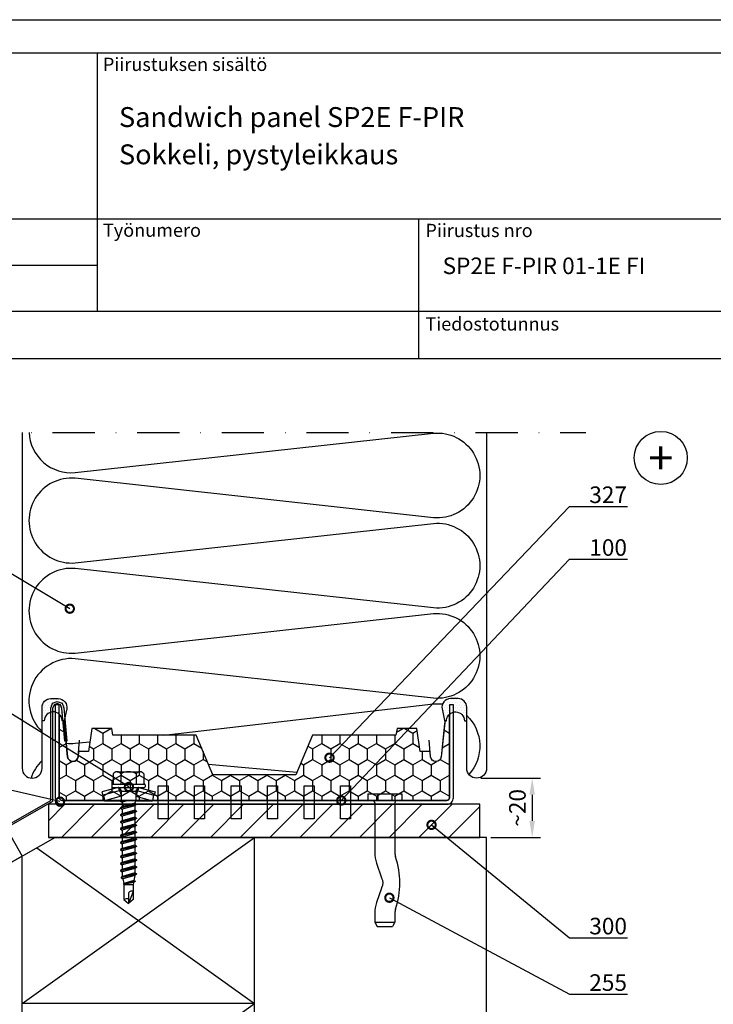
# Model space of a CAD drawing. Units: millimetres. Extents: x -335 to 10494, y -16934 to 214.
# Drawn here: x 178 to 387, y -682 to -385 of the extents above; entities that cross this region are included whole.
import ezdxf
from ezdxf import colors
from ezdxf.entities.mleader import LeaderData, LeaderLine
from ezdxf.enums import TextEntityAlignment as Align
from ezdxf.math import Vec2, Vec3

# ---------------------------------------------------------------- set-up
doc = ezdxf.new("R2010")
doc.units = ezdxf.units.MM
doc.linetypes.add('DASHDOT', pattern=[25.4, 12.7, -6.35, 0, -6.35])
doc.layers.get('0').update_dxf_attribs({"color": 1})
for name, color, linetype in [('S-2_FI', 7, 'Continuous'), ('S-ANNOTATION', 7, 'Continuous'), ('S-CONNECTORS', 7, 'Continuous'), ('S-DIMENSION', 7, 'Continuous'), ('S-FACADE', 7, 'Continuous'), ('S-FOUNDATION', 7, 'Continuous'), ('S-MATERIALS', 2, 'Continuous'), ('S-TEXT', 4, 'Continuous'), ('S-TEXT_FI', 4, 'Continuous')]:
    doc.layers.add(name, color=color, linetype=linetype)
doc.styles.add('Ruukki_det', font='arial.ttf')
doc.styles.add('Ruukki_nimio', font='arial.ttf')
doc.styles.get("Standard").update_dxf_attribs({"font": 'arial.ttf'})
doc.dimstyles.new('ISO-25', dxfattribs={"dimtxt": 2.5, "dimasz": 2.5, "dimexe": 1.25, "dimexo": 0.625, "dimtad": 1, "dimdec": 0, "dimtxsty": 'Standard', "dimcen": 2.5, "dimadec": 0, "dimazin": 0, "dimtfac": 1, "dimtdec": 0, "dimtmove": 0, "dimatfit": 3, "dimldrblk": 'DOTSMALL', "dimfxl": 1, "dimarcsym": 0})
pattern_1 = [(360, (389.5127, 716.467), (0.396875, 0.79375), [0, -0.79375])]

# ---------------------------------------------------------------- blocks, each defined once
blk = doc.blocks.new('*D58')
at = {"layer": 'DEFPOINTS', "color": 0, "ltscale": 2, "transparency": 16777216}
for p in [(315.41, -613.67), (318.41, -631.55), (332.15, -631.55)]:
    blk.add_point(p, dxfattribs=at)
at = {"layer": 'S-DIMENSION', "color": 0, "lineweight": -2, "ltscale": 2, "transparency": 16777216}
for p, q in [((316.66, -613.67), (334.65, -613.67)), ((332.15, -618.67), (332.15, -626.55)), ((319.66, -631.55), (334.65, -631.55))]:
    blk.add_line(p, q, dxfattribs=at)
at = {"layer": 'S-DIMENSION', "color": 0, "ltscale": 2, "transparency": 16777216}
for points in [[(331.31, -618.67), (332.98, -618.67), (332.15, -613.67)], [(331.31, -626.55), (332.98, -626.55), (332.15, -631.55)]]:
    blk.add_solid(points, dxfattribs=at)
at = {"layer": 'S-DIMENSION', "color": 0, "ltscale": 2, "transparency": 16777216, "insert": (328.34, -622.61), "char_height": 5, "attachment_point": 5, "rotation": 90}
blk.add_mtext('~20', dxfattribs=at)
blk = doc.blocks.new('_DotSmall')
at = {"color": 0, "linetype": 'ByBlock', "const_width": 0.5}
blk.add_lwpolyline([(-0.0625, 0, 1), (0.0625, 0, 1)], format="xyb", close=True, dxfattribs=at)
blk = doc.blocks.new('255')
for p, q in [((-5.08, 2), (5.08, 2)), ((-5.08, 2), (-5.08, 0)), ((-5.08, 0), (5.08, 0)), ((-2.104205, 2), (-2.104205, 0)), ((2.104205, 2), (2.104205, 0)), ((5.08, 2), (5.08, 0)), ((-3.0325, -0.8), (-3.0325, -15.756)), ((3.0325, -0.8), (3.0325, -15.756)), ((-2.510481, -18.955335), (-1.045676, -23.324556)), ((-1.045676, -26.475444), (-2.510481, -30.844665)), ((-3.0325, -34.044), (-3.0325, -36.731273)), ((3.0325, -34.044), (3.0325, -36.731273)), ((-3.0325, -36.731273), (-2.3, -38)), ((-3.0325, -36.731273), (3.0325, -36.731273)), ((-2.3, -38), (2.3, -38)), ((3.0325, -36.731273), (2.3, -38))]:
    blk.add_line(p, q)
for centre, radius, start, end in [((-3.8325, -0.8), 0.8, 0, 90), ((3.8325, -0.8), 0.8, 90, 180), ((7.0325, -15.756), 10.065, 180, 198.534002), ((7.0325, -15.756), 4, 180, 198.509828), ((-20.280465, -24.9), 24.802965, 341.490172, 18.509828), ((-0.097541, -23.006688), 1, 198.534002, 214.066269), ((-2.8975, -24.9), 2.38, 325.933731, 34.066269), ((-0.097541, -26.793312), 1, 145.933731, 161.465998), ((7.0325, -34.044), 10.065, 161.465998, 180), ((7.0325, -34.044), 4, 161.490172, 180)]:
    blk.add_arc(centre, radius, start, end)
blk = doc.blocks.new('265')
for p, q in [((-5.05, 7.98), (-5.05, 4.9)), ((-3.9, 8.6), (3.03, 8.6)), ((-2.74, 7.98), (-2.74, 4.9)), ((1.88, 7.98), (1.88, 4.9)), ((4.19, 7.98), (4.19, 4.9)), ((-3.47, 3.88), (-8.43, 2.56)), ((-5.43, 4.7), (-5.43, 4.1)), ((-5.23, 4.9), (4.37, 4.9)), ((-5.23, 3.9), (4.37, 3.9)), ((-3.41, 3.86), (-3.28, 2.9)), ((-3.25, 3.73), (-2.64, 2.86)), ((2.39, 3.73), (1.78, 2.86)), ((2.54, 3.86), (2.42, 2.9)), ((2.61, 3.88), (7.57, 2.56)), ((4.57, 4.7), (4.57, 4.1)), ((-8.43, 2.56), (-8.17, 1.59)), ((-3.28, 2.9), (-8.17, 1.59)), ((-7.87, 1.19), (-7.68, -0.14)), ((-2.61, 1.22), (-7.68, -0.14)), ((-3.28, 2.9), (-2.67, 2.9)), ((-3, 2.6), (-2.61, 1.46)), ((-2.61, 0), (-2.83, -0.13)), ((-0.43, 0), (-2.83, -0.13)), ((-0.43, 0), (-2.83, -0.25)), ((-2.61, 2.81), (1.74, 2.81)), ((-2.61, 2.74), (-2.61, 0)), ((-2.61, 0), (1.74, 0)), ((-0.43, 0), (-2.31, -0.56)), ((1.74, 0), (1.44, -0.88)), ((1.74, 2.74), (1.74, 0)), ((2.13, 2.6), (1.74, 1.46)), ((1.74, 1.22), (6.82, -0.14)), ((1.81, 2.9), (2.42, 2.9)), ((2.42, 2.9), (7.31, 1.59)), ((7, 1.19), (6.82, -0.14)), ((7.57, 2.56), (7.31, 1.59)), ((-7.68, -0.14), (-2.83, -0.14)), ((-2.83, -0.13), (-2.83, -0.25)), ((-2.83, -0.25), (-2.31, -0.56)), ((1.97, -1.18), (-2.83, -2.23)), ((1.97, -1.3), (-2.83, -2.35)), ((-2.31, -1.93), (-2.83, -2.23)), ((-2.83, -2.23), (-2.83, -2.35)), ((-2.83, -2.35), (-2.31, -2.66)), ((-2.31, -0.56), (-2.31, -1.93)), ((1.44, -0.88), (-2.31, -1.93)), ((1.44, -1.61), (-2.31, -2.66)), ((-2.31, -2.66), (-2.31, -4.03)), ((1.44, -0.88), (1.97, -1.18)), ((1.97, -1.3), (1.44, -1.61)), ((1.44, -1.61), (1.44, -2.98)), ((1.69, -0.14), (6.82, -0.14)), ((1.97, -1.18), (1.97, -1.3)), ((1.97, -3.28), (-2.83, -4.33)), ((1.97, -3.4), (-2.83, -4.45)), ((-2.31, -4.03), (-2.83, -4.33)), ((-2.83, -4.33), (-2.83, -4.45)), ((-2.83, -4.45), (-2.31, -4.76)), ((1.97, -5.38), (-2.83, -6.43)), ((1.97, -5.5), (-2.83, -6.55)), ((1.44, -2.98), (-2.31, -4.03)), ((1.44, -3.71), (-2.31, -4.76)), ((-2.31, -4.76), (-2.31, -6.13)), ((1.44, -5.08), (-2.31, -6.13)), ((1.44, -5.81), (-2.31, -6.86)), ((1.44, -2.98), (1.97, -3.28)), ((1.97, -3.4), (1.44, -3.71)), ((1.44, -3.71), (1.44, -5.08)), ((1.44, -5.08), (1.97, -5.38)), ((1.97, -5.5), (1.44, -5.81)), ((1.44, -5.81), (1.44, -7.18)), ((1.97, -3.28), (1.97, -3.4)), ((1.97, -5.38), (1.97, -5.5)), ((-2.31, -6.13), (-2.83, -6.43)), ((-2.83, -6.43), (-2.83, -6.55)), ((-2.83, -6.55), (-2.31, -6.86)), ((1.97, -7.48), (-2.83, -8.53)), ((1.97, -7.6), (-2.83, -8.65)), ((-2.31, -8.23), (-2.83, -8.53)), ((-2.83, -8.53), (-2.83, -8.65)), ((-2.83, -8.65), (-2.31, -8.96)), ((-2.31, -6.86), (-2.31, -8.23)), ((1.44, -7.18), (-2.31, -8.23)), ((1.44, -7.91), (-2.31, -8.96)), ((1.44, -7.18), (1.97, -7.48)), ((1.97, -7.6), (1.44, -7.91)), ((1.44, -7.91), (1.44, -9.28)), ((1.97, -7.48), (1.97, -7.6)), ((1.97, -9.58), (-2.83, -10.63)), ((1.97, -9.7), (-2.83, -10.75)), ((-2.31, -10.33), (-2.83, -10.63)), ((-2.83, -10.63), (-2.83, -10.75)), ((-2.83, -10.75), (-2.31, -11.06)), ((1.97, -11.68), (-2.83, -12.73)), ((1.97, -11.8), (-2.83, -12.85)), ((-2.31, -8.96), (-2.31, -10.33)), ((1.44, -9.28), (-2.31, -10.33)), ((1.44, -10.01), (-2.31, -11.06)), ((-2.31, -11.06), (-2.31, -12.43)), ((1.44, -11.38), (-2.31, -12.43)), ((1.44, -9.28), (1.97, -9.58)), ((1.97, -9.7), (1.44, -10.01)), ((1.44, -10.01), (1.44, -11.38)), ((1.44, -11.38), (1.97, -11.68)), ((1.97, -11.8), (1.44, -12.11)), ((1.97, -9.58), (1.97, -9.7)), ((1.97, -11.68), (1.97, -11.8)), ((-2.31, -12.43), (-2.83, -12.73)), ((-2.83, -12.73), (-2.83, -12.85)), ((-2.83, -12.85), (-2.31, -13.16)), ((1.97, -13.78), (-2.83, -14.83)), ((1.97, -13.9), (-2.83, -14.95)), ((-2.31, -14.53), (-2.83, -14.83)), ((-2.83, -14.83), (-2.83, -14.95)), ((1.44, -12.11), (-2.31, -13.16)), ((-2.31, -13.16), (-2.31, -14.53)), ((1.44, -13.48), (-2.31, -14.53)), ((1.44, -14.21), (-2.31, -15.26)), ((1.44, -12.11), (1.44, -13.48)), ((1.44, -13.48), (1.97, -13.78)), ((1.97, -13.9), (1.44, -14.21)), ((1.44, -14.21), (1.44, -15.58)), ((1.97, -13.78), (1.97, -13.9)), ((-2.83, -14.95), (-2.31, -15.26)), ((1.97, -15.88), (-2.83, -16.93)), ((1.97, -16), (-2.83, -17.05)), ((-2.31, -16.63), (-2.83, -16.93)), ((-2.83, -16.93), (-2.83, -17.05)), ((-2.83, -17.05), (-2.31, -17.36)), ((-2.31, -15.26), (-2.31, -16.63)), ((1.44, -15.58), (-2.31, -16.63)), ((1.44, -16.31), (-2.31, -17.36)), ((-2.31, -17.36), (-2.31, -18.73)), ((1.44, -17.68), (-2.31, -18.73)), ((1.44, -15.58), (1.97, -15.88)), ((1.97, -16), (1.44, -16.31)), ((1.44, -16.31), (1.44, -17.68)), ((1.44, -17.68), (1.97, -17.98)), ((1.97, -15.88), (1.97, -16)), ((1.97, -17.98), (-2.83, -19.03)), ((1.97, -18.1), (-2.83, -19.15)), ((-2.31, -18.73), (-2.83, -19.03)), ((-2.83, -19.03), (-2.83, -19.15)), ((-2.83, -19.15), (-2.31, -19.46)), ((1.97, -20.08), (-2.83, -21.13)), ((1.97, -20.2), (-2.83, -21.25)), ((1.44, -18.41), (-2.31, -19.46)), ((-2.31, -19.46), (-2.31, -20.83)), ((1.44, -19.78), (-2.31, -20.83)), ((1.44, -20.51), (-2.31, -21.56)), ((1.97, -18.1), (1.44, -18.41)), ((1.44, -18.41), (1.44, -19.78)), ((1.44, -19.78), (1.97, -20.08)), ((1.97, -20.2), (1.44, -20.51)), ((1.44, -20.51), (1.44, -21.88)), ((1.97, -17.98), (1.97, -18.1)), ((1.97, -20.08), (1.97, -20.2)), ((-2.31, -20.83), (-2.83, -21.13)), ((-2.83, -21.13), (-2.83, -21.25)), ((-2.83, -21.25), (-2.31, -21.56)), ((1.97, -22.18), (-2.68, -23.2)), ((1.97, -22.3), (-2.68, -23.32)), ((-2.26, -22.95), (-2.68, -23.2)), ((-2.68, -23.2), (-2.68, -23.32)), ((-2.68, -23.32), (-2.14, -23.64)), ((-2.31, -21.56), (-2.31, -22.66)), ((-2.31, -22.66), (-2.26, -22.95)), ((1.44, -21.88), (-2.26, -22.95)), ((1.44, -22.61), (-2.14, -23.64)), ((-2.14, -23.64), (-1.88, -25.09)), ((1.44, -22.66), (1.17, -24.18)), ((1.44, -21.88), (1.97, -22.18)), ((1.97, -22.3), (1.44, -22.61)), ((1.44, -22.61), (1.44, -22.66)), ((1.97, -22.18), (1.97, -22.3)), ((1.52, -24.38), (-1.98, -25.14)), ((1.52, -24.5), (-1.98, -25.27)), ((-1.88, -25.09), (-1.98, -25.14)), ((-1.98, -25.14), (-1.98, -25.27)), ((-1.98, -25.27), (-1.83, -25.35)), ((1.17, -24.18), (-1.88, -25.09)), ((1.07, -24.76), (-1.83, -25.35)), ((-1.83, -25.35), (0.97, -25.35)), ((-1.83, -25.35), (-1.83, -29.93)), ((1.07, -24.76), (0.97, -25.35)), ((0.97, -25.35), (0.97, -29.93)), ((1.52, -24.5), (1.07, -24.76)), ((1.17, -24.18), (1.52, -24.38)), ((1.52, -24.38), (1.52, -24.5)), ((0.97, -27.5), (-0.43, -31.1)), ((-0.43, -28.26), (-0.43, -31.1)), ((-1.83, -29.93), (-0.43, -31.1)), ((0.97, -29.93), (-0.43, -31.1))]:
    blk.add_line(p, q)
for centre, radius, start, end in [((-3.9, 7.21), 1.39, 33.6264, 146.3736), ((-0.43, 3.98), 4.62, 60, 120), ((3.03, 7.21), 1.39, 33.6264, 146.3736), ((-5.23, 4.7), 0.2, 90, 180), ((-5.23, 4.1), 0.2, 180, 270), ((-3.58, 3.5), 0.4, 35, 90), ((2.72, 3.5), 0.4, 90, 145), ((4.37, 4.7), 0.2, 0, 90), ((4.37, 4.1), 0.2, 270, 0), ((-8.36, 1.13), 0.5, 7.7615, 68.1301), ((-3.47, 2.44), 0.5, 18.8023, 68.1301), ((-2.81, 2.74), 0.2, 0, 35), ((1.94, 2.74), 0.2, 145, 180), ((2.6, 2.44), 0.5, 111.8699, 161.1977), ((7.49, 1.13), 0.5, 111.8699, 172.2385), ((-0.43, -33.72), 4.04, 90, 110.2493), ((0.47, -28.26), 0.905, 56.8926, 180)]:
    blk.add_arc(centre, radius, start, end)
blk = doc.blocks.new('EAIU140PIR')
at = {"ltscale": 120}
blk.add_lwpolyline([(58.8, 30), (58.8, 2, -0.414214), (58, 1.2), (-58, 1.2, -0.414214), (-58.8, 2), (-58.8, 30), (-60, 30), (-60, 2, 0.414214), (-58, 0), (58, 0, 0.414214), (60, 2), (60, 30)], format="xyb", close=True, dxfattribs=at)
for points in [[(-29, -4.4), (-29, 5.6), (-26, 5.6), (-26, -4.4)], [(-18, -4.4), (-18, 5.6), (-15, 5.6), (-15, -4.4)], [(-7, -4.4), (-7, 5.6), (-4, 5.6), (-4, -4.4)], [(4, -4.4), (4, 5.6), (7, 5.6), (7, -4.4)], [(15, -4.4), (15, 5.6), (18, 5.6), (18, -4.4)], [(26, -4.4), (26, 5.6), (29, 5.6), (29, -4.4)]]:
    blk.add_lwpolyline(points, close=True)
blk = doc.blocks.new('300')
at = {"layer": 'S-MATERIALS'}
h = blk.add_hatch(dxfattribs=at)
h.set_pattern_fill('ANSI31', color=256, scale=2, style=0)
h.set_pattern_definition([(45, (118371.2154, -35294.543), (-4.49012806, 4.49012806), [])])
h.paths.add_polyline_path([(-75, 0), (55, 0), (55, 10), (-75, 10)])
blk.add_line((55, 0), (-75, 0))
at = {"linetype": 'Continuous'}
blk.add_lwpolyline([(-75, 0), (55, 0), (55, 10), (-75, 10)], close=True, dxfattribs=at)
blk = doc.blocks.new('EA3SP13010')
at = {"layer": 'S-CONNECTORS'}
blk.add_blockref('300', (10, -10), dxfattribs=at)
blk = doc.blocks.new('title_block_fi')
at = {"linetype": 'Continuous'}
for p, q in [((97.5, 280), (97.5, 241)), ((5, 255), (193, 255)), ((146, 233.92), (146, 255)), ((5, 248), (97.5, 248)), ((193, 241), (5, 241)), ((5, 233.92), (193, 233.92))]:
    blk.add_line(p, q, dxfattribs=at)
for points in [[(0, 285), (198, 285), (198, 0), (0, 0)], [(5, 280), (193, 280), (193, 5), (5, 5)]]:
    blk.add_lwpolyline(points, close=True, dxfattribs=at)
at = {"linetype": 'ByBlock', "style": 'Ruukki_nimio'}
for s, p in [('Piirustuksen sisältö', (98.38, 277.27)), ('Työnumero', (98.38, 252.27)), ('Piirustus nro', (146.98, 252.23)), ('Tiedostotunnus', (146.98, 238.14))]:
    blk.add_text(s, height=2, dxfattribs=at).set_placement(p)
at = {"style": 'Ruukki_nimio'}
for tag, p, height in [('SISÄLTÖ_1', (100.8, 268.82), 3), ('SISÄLTÖ_2', (100.8, 263.2), 3), ('SISÄLTÖ_3', (100.8, 257.58), 3), ('PÄIVÄYS', (18.02, 248.93), 2.5), ('MUUTOSPÄIVÄ', (65.02, 248.93), 2.5), ('TYÖNRO', (101.07, 246.65), 2.5), ('PIIRNO', (149.57, 246.65), 2.5), ('MUUTOS', (65.02, 241.93), 2.5), ('MITTAKAAVA', (18.02, 234.93), 2.5), ('KOHDE', (65.02, 234.93), 2.5), ('TIEDOSTOTUNNUS', (147.4, 234.92), 2.5)]:
    blk.add_attdef(tag, p, '', height=height, dxfattribs=at)

msp = doc.modelspace()

# ---------------------------------------------------------------- hatches: boundary and pattern name
at = {"layer": 'S-MATERIALS', "ltscale": 2}
h = msp.add_hatch(dxfattribs=at)
h.set_pattern_fill('DOTS', color=256, scale=0.5, style=0)
h.set_pattern_definition(pattern_1)
h.paths.add_polyline_path([(191.84, -592.81, 0.476976), (189.3, -589.67), (187.01, -589.67, 0.414214), (184.41, -592.27), (184.41, -596.36), (185.1, -596.36, -0.956929), (190.47, -596.13), (190.49, -596.36), (191.09, -596.36)])
h = msp.add_hatch(dxfattribs=at)
h.set_pattern_fill('DOTS', color=256, scale=0.5, style=0)
h.set_pattern_definition(pattern_1)
h.paths.add_polyline_path([(304.99, -592.81, -0.476976), (307.53, -589.67), (309.81, -589.67, -0.414214), (312.41, -592.27), (312.41, -596.36), (311.72, -596.36, 0.956929), (306.36, -596.13), (306.34, -596.36), (305.74, -596.36)])
at = {"layer": 'S-MATERIALS'}
h = msp.add_hatch(dxfattribs=at)
h.set_pattern_fill('HONEY', color=256, angle=270)
h.set_pattern_definition([(270, (846.1257, 0), (2.749631, -4.7625), [3.175, -6.35]), (30, (846.1257, 0), (2.749631, 4.7625), [3.175, -6.35]), (330, (846.1257, 0), (5.499261, -1e-08), [-6.35, 3.175])])
edge = h.paths.add_edge_path()
edge.add_line((306.34, -596.36), (305.74, -596.36))
edge.add_arc((303.19, -596.87), 2.6, -8.9603, 11.1936, ccw=False)
edge.add_line((305.76, -597.27), (304.71, -607.24))
edge.add_arc((303.12, -607.07), 1.6, 184.9802, 354.0198, ccw=False)
edge.add_line((301.53, -607.21), (301.39, -605.67))
edge.add_line((301.39, -605.67), (298.41, -605.67))
edge.add_line((298.41, -605.67), (297.41, -598.67))
edge.add_line((297.41, -598.67), (291.41, -598.67))
edge.add_line((291.41, -598.67), (291.06, -600.67))
edge.add_line((291.06, -600.67), (265.91, -600.67))
edge.add_line((265.91, -600.67), (260.91, -612.67))
edge.add_line((260.91, -612.67), (235.91, -612.67))
edge.add_line((235.91, -612.67), (230.91, -600.67))
edge.add_line((230.91, -600.67), (205.77, -600.67))
edge.add_line((205.77, -600.67), (205.41, -598.67))
edge.add_line((205.41, -598.67), (199.41, -598.67))
edge.add_line((199.41, -598.67), (198.41, -605.67))
edge.add_line((198.41, -605.67), (195.43, -605.67))
edge.add_line((195.43, -605.67), (195.3, -607.21))
edge.add_arc((193.71, -607.07), 1.6, 185.9802, 355.0198, ccw=False)
edge.add_line((192.11, -607.24), (191.04, -597))
edge.add_arc((193.64, -596.87), 2.6, 168.8064, 183, ccw=False)
edge.add_line((191.09, -596.36), (190.49, -596.36))
edge.add_line((190.49, -596.36), (190.47, -596.13))
edge.add_arc((187.79, -596.36), 2.69, 5.0434, 47.3579)
edge.add_line((189.61, -594.38), (189.61, -619.55))
edge.add_arc((190.41, -619.55), 0.8, 180, 270)
edge.add_line((190.41, -620.35), (306.41, -620.35))
edge.add_arc((306.41, -619.55), 0.8, 270, 360)
edge.add_line((307.21, -619.55), (307.21, -594.38))

# ---------------------------------------------------------------- linework, layer by layer
at = {"layer": 'S-ANNOTATION', "linetype": 'DASHDOT'}
msp.add_lwpolyline([(111.1, -509.45), (348.34, -509.45)], dxfattribs=at)
at = {"layer": 'S-ANNOTATION', "ltscale": 2}
msp.add_circle((370.9, -517.12), 8, dxfattribs=at)
at = {"layer": 'S-FACADE'}
for points in [[(178.41, -509.45), (178.41, -610.67, 1), (184.41, -610.67), (184.41, -592.27, -0.414214), (187.01, -589.67), (189.3, -589.67, -0.476976), (191.84, -592.81), (191.09, -596.33, 0.065543), (191.04, -597), (192.11, -607.24, 0.908652), (195.3, -607.21), (195.73, -602.23)], [(318.41, -509.45), (318.41, -610.67, -1), (312.41, -610.67), (312.41, -592.27, 0.414214), (309.81, -589.67), (307.53, -589.67, 0.476976), (304.99, -592.81), (305.73, -596.33, -0.065543), (305.79, -597), (304.71, -607.24, -0.908652), (301.53, -607.21), (301.09, -602.23)]]:
    msp.add_lwpolyline(points, format="xyb", dxfattribs=at)
msp.add_lwpolyline([(191.88, -602.48), (191.29, -602.53), (190.42, -592.65), (189.97, -591.55), (189.01, -591.16), (188.06, -591.56), (187.61, -592.64), (187.61, -620.74), (79.47, -682.46), (79.47, -728.49), (84.84, -722.09), (85.3, -722.48), (78.87, -730.14), (78.87, -682.14), (187.01, -620.42), (187.01, -592.52), (187.6, -591.1), (189.01, -590.51), (190.43, -591.1), (191.01, -592.51)], close=True, dxfattribs=at)
msp.add_lwpolyline([(301.39, -605.67), (298.41, -605.67), (297.41, -598.67), (291.41, -598.67), (291.06, -600.67), (265.91, -600.67), (260.91, -612.67), (235.91, -612.67), (230.91, -600.67), (205.77, -600.67), (205.41, -598.67), (199.41, -598.67), (198.41, -605.67), (198.41, -605.67), (195.43, -605.67)], dxfattribs=at)
at = {"layer": 'S-FOUNDATION'}
for p, q in [((248.41, -779.37), (248.41, -631.55)), ((178.41, -779.37), (178.41, -637.21))]:
    msp.add_line(p, q, dxfattribs=at)
for points in [[(318.41, -779.37), (318.41, -631.55), (303.41, -631.55), (188.41, -631.55), (118.41, -671.22), (118.41, -779.37)], [(248.41, -681.55), (178.41, -681.55)]]:
    msp.add_lwpolyline(points, dxfattribs=at)
msp.add_lwpolyline([(126.21, -666.8), (121.78, -658.97), (173.98, -629.38), (178.41, -637.21)], close=True, dxfattribs=at)
at = {"layer": 'S-MATERIALS'}
for p, q in [((178.41, -681.55), (248.41, -631.55)), ((182.84, -634.71), (248.41, -681.55)), ((178.41, -732.25), (248.41, -681.55))]:
    msp.add_line(p, q, dxfattribs=at)
for points in [[(180.48, -509.45, 0.426006), (194.41, -521.56), (302.41, -509.66, -1.094103), (302.41, -535.16), (194.41, -523.26, 1.094103), (194.41, -548.76), (302.41, -536.86, -1.094103), (302.41, -562.36), (194.41, -550.46)], [(194.41, -550.46, 1.094103), (194.41, -575.96), (302.41, -564.06, -1.094103), (302.41, -589.56), (194.41, -577.66, 0.709328), (184.41, -599.66)], [(221.14, -600.67), (302.41, -591.26, -0.052936), (305.12, -591.3)], [(306.34, -596.36), (305.74, -596.36, -0.088166), (305.76, -597.27), (304.71, -607.24, -0.908652), (301.53, -607.21), (301.39, -605.67), (298.41, -605.67), (297.41, -598.67), (291.41, -598.67), (291.06, -600.67), (265.91, -600.67), (260.91, -612.67), (235.91, -612.67), (230.91, -600.67), (205.77, -600.67), (205.41, -598.67), (199.41, -598.67), (198.41, -605.67), (198.41, -605.67), (195.43, -605.67), (195.3, -607.21, -0.908652), (192.11, -607.24), (191.04, -597, -0.062011), (191.09, -596.36), (190.49, -596.36), (190.47, -596.13, 0.186759), (189.61, -594.38), (189.61, -619.55, 0.414214), (190.41, -620.35), (306.41, -620.35, 0.414214), (307.21, -619.55), (307.21, -594.38)], [(312.41, -594.76, -0.404979), (313.08, -612.56)], [(191.68, -603.11, 0.053517), (194.41, -603.16), (198.83, -602.75)], [(184.41, -608.36, 0.12394), (181.09, -613.66, 0.12394)]]:
    msp.add_lwpolyline(points, format="xyb", dxfattribs=at)
for points in [[(190.49, -596.36), (190.47, -596.13, 0.956929), (185.1, -596.36), (184.41, -596.36), (184.41, -592.27, -0.414214), (187.01, -589.67), (189.3, -589.67, -0.476976), (191.84, -592.81), (191.09, -596.33, 0.003518), (191.09, -596.36)], [(306.34, -596.36), (306.36, -596.13, -0.956929), (311.72, -596.36), (312.41, -596.36), (312.41, -592.27, 0.414214), (309.81, -589.67), (307.53, -589.67, 0.476976), (304.99, -592.81), (305.73, -596.33, -0.003518), (305.74, -596.36)]]:
    msp.add_lwpolyline(points, format="xyb", close=True, dxfattribs=at)
msp.add_lwpolyline([(261.2, -612), (234.6, -609.53)], dxfattribs=at)

# ---------------------------------------------------------------- block references
msp.add_blockref('EA3SP13010', (251.32, -621.55))
at = {"layer": 'S-2_FI'}
ref = msp.add_blockref('title_block_fi', (6, -955), dxfattribs=dict(at, xscale=2, yscale=2, zscale=2))
ref.add_attrib('PIIRNO', 'SP2E F-PIR 01-1E FI', (305.15, -461.7), dxfattribs={"layer": '0', "height": 5, "style": 'Ruukki_nimio'})
ref.add_attrib('SISÄLTÖ_2', 'Sokkeli, pystyleikkaus', (207.6, -428.6), dxfattribs={"layer": '0', "height": 6, "style": 'Ruukki_nimio'})
ref.add_attrib('SISÄLTÖ_1', 'Sandwich panel SP2E F-PIR', (207.6, -417.36), dxfattribs={"layer": '0', "height": 6, "style": 'Ruukki_nimio'})
at = {"layer": 'S-CONNECTORS'}
for name, p in [('265', (210.91, -620.35)), ('255', (287.73, -620.35))]:
    msp.add_blockref(name, p, dxfattribs=at)
at = {"layer": 'S-FACADE'}
msp.add_blockref('EAIU140PIR', (248.41, -621.55), dxfattribs=at)

# ---------------------------------------------------------------- texts
at = {"layer": 'S-ANNOTATION', "ltscale": 2, "style": 'Ruukki_det'}
msp.add_text('+', height=10, dxfattribs=at).set_placement((370.9, -517.12), align=Align.MIDDLE_CENTER)

# ---------------------------------------------------------------- dimensions: what is measured, and where the dimension line sits
at = {"layer": 'S-DIMENSION', "ltscale": 2}
dim = msp.add_linear_dim(base=(332.15, -631.55), p1=(315.41, -613.67), p2=(318.41, -631.55), angle=90, text='~20', dimstyle='ISO-25', override={"dimscale": 2, "dimtfill": 0}, dxfattribs=at)
dim.commit()
dim.dimension.update_dxf_attribs({"geometry": '*D58', "text_midpoint": (328.34, -622.61)})

# ---------------------------------------------------------------- leaders
at = {"layer": 'S-TEXT'}
ml = msp.add_multileader_mtext('Standard', dxfattribs=at)
ml.set_content('001', color=256, style='Ruukki_det')
ml.set_leader_properties(color=256, linetype='ByLayer', lineweight=-1)
ml.set_arrow_properties(name='DOTSMALL')
ml.build(insert=Vec2(0, 0))
ml.multileader.update_dxf_attribs({"text_left_attachment_type": 5, "text_right_attachment_type": 5, "dogleg_length": 1, "arrow_head_size": 5, "scale": 2})
ctx = ml.context
ctx.base_point, ctx.scale, ctx.char_height, ctx.arrow_head_size, ctx.landing_gap_size, ctx.plane_origin = Vec3(115.57, -528.58), 2, 5, 5, 4, Vec3(192.77, -562.57)
ctx.left_attachment, ctx.right_attachment = 5, 5
notes = []
notes.append((ctx, [(0, (1, 1, 0), (135.65, -528.58), (-1, 0), 2, [(0, [(192.77, -562.57)], 0, [])])]))
ctx.mtext.insert, ctx.mtext.flow_direction = Vec3(119.57, -522.56), 5
ml = msp.add_multileader_mtext('Standard', dxfattribs=at)
ml.set_content('327', color=256, style='Ruukki_det')
ml.set_leader_properties(color=256, linetype='ByLayer', lineweight=-1)
ml.set_arrow_properties(name='DOTSMALL')
ml.build(insert=Vec2(0, 0))
ml.multileader.update_dxf_attribs({"text_left_attachment_type": 5, "text_right_attachment_type": 5, "dogleg_length": 1, "arrow_head_size": 5, "scale": 2})
ctx = ml.context
ctx.base_point, ctx.scale, ctx.char_height, ctx.arrow_head_size, ctx.landing_gap_size, ctx.plane_origin = Vec3(345.36, -531.74), 2, 5, 5, 4, Vec3(271.06, -607.49)
ctx.left_attachment, ctx.right_attachment = 5, 5
notes.append((ctx, [(0, (1, 1, 0), (343.36, -531.74), (1, 0), 2, [(0, [(271.06, -607.49)], 0, [])])]))
ctx.mtext.insert, ctx.mtext.flow_direction = Vec3(349.36, -525.72), 5
ml = msp.add_multileader_mtext('Standard', dxfattribs=at)
ml.set_content('100', color=256, style='Ruukki_det')
ml.set_leader_properties(color=256, linetype='ByLayer', lineweight=-1)
ml.set_arrow_properties(name='DOTSMALL')
ml.build(insert=Vec2(0, 0))
ml.multileader.update_dxf_attribs({"text_left_attachment_type": 5, "text_right_attachment_type": 5, "dogleg_length": 1, "arrow_head_size": 5, "scale": 2})
ctx = ml.context
ctx.base_point, ctx.scale, ctx.char_height, ctx.arrow_head_size, ctx.landing_gap_size, ctx.plane_origin = Vec3(345.36, -547.65), 2, 5, 5, 4, Vec3(274.6, -620.4)
ctx.left_attachment, ctx.right_attachment = 5, 5
notes.append((ctx, [(0, (1, 1, 0), (343.36, -547.65), (1, 0), 2, [(0, [(274.6, -620.4)], 0, [])])]))
ctx.mtext.insert, ctx.mtext.flow_direction = Vec3(349.36, -541.63), 5
ml = msp.add_multileader_mtext('Standard', dxfattribs=at)
ml.set_content('265', color=256, style='Ruukki_det')
ml.set_leader_properties(color=256, linetype='ByLayer', lineweight=-1)
ml.set_arrow_properties(name='DOTSMALL')
ml.build(insert=Vec2(0, 0))
ml.multileader.update_dxf_attribs({"text_left_attachment_type": 5, "text_right_attachment_type": 5, "dogleg_length": 1, "arrow_head_size": 5, "scale": 2})
ctx = ml.context
ctx.base_point, ctx.scale, ctx.char_height, ctx.arrow_head_size, ctx.landing_gap_size, ctx.plane_origin = Vec3(112.3, -568.32), 2, 5, 5, 4, Vec3(210.59, -616.32)
ctx.left_attachment, ctx.right_attachment = 5, 5
notes.append((ctx, [(0, (1, 1, 0), (133.47, -568.32), (-1, 0), 2, [(0, [(210.59, -616.32)], 0, [])])]))
ctx.mtext.insert, ctx.mtext.flow_direction = Vec3(116.3, -562.3), 5
ml = msp.add_multileader_mtext('Standard', dxfattribs=at)
ml.set_content('300', color=256, style='Ruukki_det')
ml.set_leader_properties(color=256, linetype='ByLayer', lineweight=-1)
ml.set_arrow_properties(name='DOTSMALL')
ml.build(insert=Vec2(0, 0))
ml.multileader.update_dxf_attribs({"text_left_attachment_type": 5, "text_right_attachment_type": 5, "dogleg_length": 1, "arrow_head_size": 5, "scale": 2})
ctx = ml.context
ctx.base_point, ctx.scale, ctx.char_height, ctx.arrow_head_size, ctx.landing_gap_size, ctx.plane_origin = Vec3(345.36, -661.78), 2, 5, 5, 4, Vec3(301.81, -627.74)
ctx.left_attachment, ctx.right_attachment = 5, 5
notes.append((ctx, [(0, (1, 1, 0), (343.36, -661.78), (1, 0), 2, [(0, [(301.81, -627.74)], 0, [])])]))
ctx.mtext.insert, ctx.mtext.flow_direction = Vec3(349.36, -655.76), 5
ml = msp.add_multileader_mtext('Standard', dxfattribs=at)
ml.set_content('255', color=256, style='Ruukki_det')
ml.set_leader_properties(color=256, linetype='ByLayer', lineweight=-1)
ml.set_arrow_properties(name='DOTSMALL')
ml.build(insert=Vec2(0, 0))
ml.multileader.update_dxf_attribs({"text_left_attachment_type": 5, "text_right_attachment_type": 5, "dogleg_length": 1, "arrow_head_size": 5, "scale": 2})
ctx = ml.context
ctx.base_point, ctx.scale, ctx.char_height, ctx.arrow_head_size, ctx.landing_gap_size, ctx.plane_origin = Vec3(345.36, -678.81), 2, 5, 5, 4, Vec3(289.1, -649.71)
ctx.left_attachment, ctx.right_attachment = 5, 5
notes.append((ctx, [(0, (1, 1, 0), (343.36, -678.81), (1, 0), 2, [(0, [(289.1, -649.71)], 0, [])])]))
ctx.mtext.insert, ctx.mtext.flow_direction = Vec3(349.36, -672.79), 5
at = {"layer": 'S-TEXT_FI'}
ml = msp.add_multileader_mtext('Standard', dxfattribs=at)
ml.set_content('Sokkelikiskon kulmassa\\Pvedenpoistoreiät %%C12 k300', color=256, style='Ruukki_det')
ml.set_leader_properties(color=256, linetype='ByLayer', lineweight=-1)
ml.set_arrow_properties(name='DOTSMALL')
ml.build(insert=Vec2(0, 0))
ml.multileader.update_dxf_attribs({"text_left_attachment_type": 5, "text_right_attachment_type": 5, "dogleg_length": 1, "arrow_head_size": 5, "scale": 2})
ctx = ml.context
ctx.base_point, ctx.scale, ctx.char_height, ctx.arrow_head_size, ctx.landing_gap_size, ctx.plane_origin = Vec3(27.58, -604.62), 2, 5, 5, 4, Vec3(173.47, -619.73)
ctx.left_attachment, ctx.right_attachment = 5, 5
notes.append((ctx, [(0, (1, 1, 0), (120.65, -604.62), (-1, 0), 2, [(0, [(189.82, -620.75)], 0, [])])]))
ctx.mtext.insert, ctx.mtext.flow_direction = Vec3(31.58, -589.63), 5
for ctx, leaders in notes:
    for number, flags, end, landing, length, lines in leaders:
        leader = LeaderData()
        leader.index, (leader.has_last_leader_line, leader.has_dogleg_vector, leader.attachment_direction) = number, flags
        leader.last_leader_point, leader.dogleg_vector, leader.dogleg_length = Vec3(end), Vec3(landing), length
        for number, points, colour, breaks in lines:
            line = LeaderLine()
            line.index, line.vertices, line.color, line.breaks = number, Vec3.list(points), colors.encode_raw_color(colour), breaks
            leader.lines.append(line)
        ctx.leaders.append(leader)

doc.saveas('drawing.dxf')
